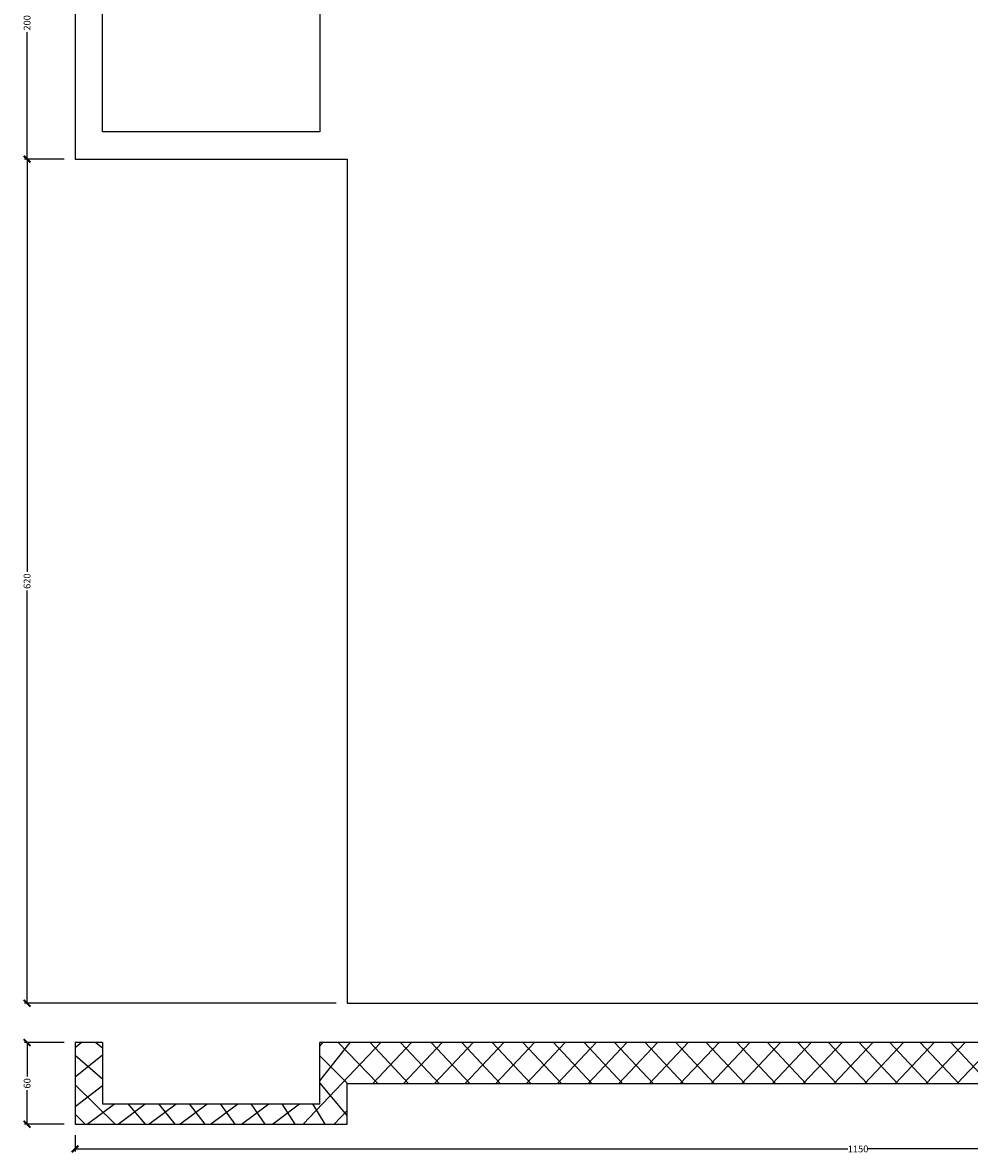
# Model space of a CAD drawing. Units: millimetres. Extents: x -198596757 to -198594429, y -98935781 to -98934245.
# Drawn here: x -198596225 to -198595530, y -98935781 to -98934951 of the extents above; entities that cross this region are included whole.
import ezdxf

# ---------------------------------------------------------------- set-up
doc = ezdxf.new("R2010")
doc.units = ezdxf.units.MM
doc.linetypes.add('CONTINUA', pattern=[0])
for name, color, linetype in [('S - QUOTE', 2, 'Continuous'), ('ST_Carpenteria', 1, 'Continuous'), ('ST_Retino', 251, 'Continuous'), ('ST_Solaio', 2, 'CONTINUA')]:
    doc.layers.add(name, color=color, linetype=linetype)
doc.styles.add('isocpeur', font='isocpeur.ttf')
doc.dimstyles.new('QUOTE_20', dxfattribs={"dimtxt": 5, "dimasz": 5, "dimexe": 2, "dimexo": 8, "dimgap": 2, "dimtad": 0, "dimtoh": 1, "dimdec": 1, "dimrnd": 0.5, "dimzin": 12, "dimdsep": 46, "dimtxsty": 'isocpeur', "dimblk": 'ARCHTICK', "dimcen": 4, "dimclrd": 1, "dimclre": 252, "dimclrt": 2, "dimadec": 0, "dimazin": 0, "dimtfac": 1.5, "dimtdec": 1, "dimtix": 1, "dimtmove": 1, "dimatfit": 2, "dimldrblk": 'DOT', "dimfxl": 1, "dimtolj": 1, "dimtzin": 12, "dimarcsym": 0})

# ---------------------------------------------------------------- blocks, each defined once
blk = doc.blocks.new('_ArchTick')
at = {"layer": 'S - QUOTE', "color": 4}
blk.add_lwpolyline([(-0.5, -0.5, 0.3, 0.3, 0), (0.5, 0.5, 0.15, 0.15, 0)], format="xyseb", dxfattribs=at)
blk = doc.blocks.new('*D32')
at = {"layer": 'DefPoints', "color": 0, "transparency": 16777216}
for p in [(-198596186.2787654, -98934850.77495222), (-198596221.5252105, -98935050.75892432), (-198596186.2787654, -98935050.75892432)]:
    blk.add_point(p, dxfattribs=at)
at = {"layer": 'ST_Solaio', "color": 252, "lineweight": -2, "transparency": 16777216}
for p, q in [((-198596194.2787654, -98934850.77495222), (-198596223.5252105, -98934850.77495222)), ((-198596194.2787654, -98935050.75892432), (-198596223.5252105, -98935050.75892432))]:
    blk.add_line(p, q, dxfattribs=at)
at = {"layer": 'ST_Solaio', "color": 1, "lineweight": -2, "transparency": 16777216}
for p, q in [((-198596221.5252105, -98934850.77495222), (-198596221.5252105, -98934944.01693827)), ((-198596221.5252105, -98935050.75892432), (-198596221.5252105, -98934957.51693827))]:
    blk.add_line(p, q, dxfattribs=at)
at = {"layer": 'ST_Solaio', "color": 1, "lineweight": -2, "transparency": 16777216, "xscale": 5, "yscale": 5, "zscale": 5}
for p, rotation in [((-198596221.5252105, -98934850.77495222), 90), ((-198596221.5252105, -98935050.75892432), 270)]:
    blk.add_blockref('_ArchTick', p, dxfattribs=dict(at, rotation=rotation))
at = {"layer": 'ST_Solaio', "color": 2, "transparency": 16777216, "insert": (-198596221.5252105, -98934950.7669382), "char_height": 5, "attachment_point": 5, "rotation": 90, "style": 'isocpeur'}
blk.add_mtext('\\A1;200', dxfattribs=at)
blk = doc.blocks.new('_Dot')
at = {"color": 0, "lineweight": -2}
blk.add_line((-0.5, 0), (-1, 0), dxfattribs=at)
at = {"color": 0, "const_width": 0.5}
blk.add_lwpolyline([(-0.25, 0, 1), (0.25, 0, 1)], format="xyb", close=True, dxfattribs=at)
blk = doc.blocks.new('*D34')
at = {"layer": 'DefPoints', "color": 0, "transparency": 16777216}
for p in [(-198596186.2787654, -98935050.75892432), (-198596221.5252107, -98935670.77495222), (-198595986.5196769, -98935670.77495222)]:
    blk.add_point(p, dxfattribs=at)
at = {"layer": 'ST_Solaio', "color": 252, "lineweight": -2, "transparency": 16777216}
for p, q in [((-198596194.2787654, -98935050.75892432), (-198596223.5252107, -98935050.75892432)), ((-198595994.5196769, -98935670.77495222), (-198596223.5252107, -98935670.77495222))]:
    blk.add_line(p, q, dxfattribs=at)
at = {"layer": 'ST_Solaio', "color": 1, "lineweight": -2, "transparency": 16777216}
for p, q in [((-198596221.5252107, -98935050.75892432), (-198596221.5252107, -98935354.01693827)), ((-198596221.5252107, -98935670.77495222), (-198596221.5252107, -98935367.51693827))]:
    blk.add_line(p, q, dxfattribs=at)
at = {"layer": 'ST_Solaio', "color": 1, "lineweight": -2, "transparency": 16777216, "xscale": 5, "yscale": 5, "zscale": 5}
for p, rotation in [((-198596221.5252107, -98935050.75892432), 90), ((-198596221.5252107, -98935670.77495222), 270)]:
    blk.add_blockref('_ArchTick', p, dxfattribs=dict(at, rotation=rotation))
at = {"layer": 'ST_Solaio', "color": 2, "transparency": 16777216, "insert": (-198596221.5252107, -98935360.7669382), "char_height": 5, "attachment_point": 5, "rotation": 90, "style": 'isocpeur'}
blk.add_mtext('\\A1;620', dxfattribs=at)
blk = doc.blocks.new('*D35')
at = {"layer": 'DefPoints', "color": 0, "transparency": 16777216}
for p in [(-198595036.5196768, -98935729.63386695), (-198596186.2787654, -98935759.63386688), (-198595036.5196768, -98935777.75801656)]:
    blk.add_point(p, dxfattribs=at)
at = {"layer": 'ST_Solaio', "color": 252, "lineweight": -2, "transparency": 16777216}
for p, q in [((-198595036.5196768, -98935737.63386695), (-198595036.5196768, -98935779.75801656)), ((-198596186.2787654, -98935767.63386688), (-198596186.2787654, -98935779.75801656))]:
    blk.add_line(p, q, dxfattribs=at)
at = {"layer": 'ST_Solaio', "color": 1, "lineweight": -2, "transparency": 16777216}
for p, q in [((-198596186.2787654, -98935777.75801656), (-198595618.8992211, -98935777.75801656)), ((-198595036.5196768, -98935777.75801656), (-198595603.8992211, -98935777.75801656))]:
    blk.add_line(p, q, dxfattribs=at)
at = {"layer": 'ST_Solaio', "color": 1, "lineweight": -2, "transparency": 16777216, "xscale": 5, "yscale": 5, "zscale": 5, "rotation": 180}
blk.add_blockref('_ArchTick', (-198596186.2787654, -98935777.75801656), dxfattribs=at)
at = {"layer": 'ST_Solaio', "color": 1, "lineweight": -2, "transparency": 16777216, "xscale": 5, "yscale": 5, "zscale": 5}
blk.add_blockref('_ArchTick', (-198595036.5196768, -98935777.75801656), dxfattribs=at)
at = {"layer": 'ST_Solaio', "color": 2, "transparency": 16777216, "insert": (-198595611.3992211, -98935777.75801656), "char_height": 5, "attachment_point": 5, "style": 'isocpeur'}
blk.add_mtext('\\A1;1150', dxfattribs=at)
blk = doc.blocks.new('*D36')
at = {"layer": 'DefPoints', "color": 0, "transparency": 16777216}
for p in [(-198596186.2787654, -98935699.6338669), (-198596221.5252108, -98935759.6338669), (-198596186.2787654, -98935759.6338669)]:
    blk.add_point(p, dxfattribs=at)
at = {"layer": 'ST_Solaio', "color": 252, "lineweight": -2, "transparency": 16777216}
for p, q in [((-198596194.2787654, -98935699.6338669), (-198596223.5252108, -98935699.6338669)), ((-198596194.2787654, -98935759.6338669), (-198596223.5252108, -98935759.6338669))]:
    blk.add_line(p, q, dxfattribs=at)
at = {"layer": 'ST_Solaio', "color": 1, "lineweight": -2, "transparency": 16777216}
for p, q in [((-198596221.5252108, -98935699.6338669), (-198596221.5252108, -98935724.6338669)), ((-198596221.5252108, -98935759.6338669), (-198596221.5252108, -98935734.6338669))]:
    blk.add_line(p, q, dxfattribs=at)
at = {"layer": 'ST_Solaio', "color": 1, "lineweight": -2, "transparency": 16777216, "xscale": 5, "yscale": 5, "zscale": 5}
for p, rotation in [((-198596221.5252108, -98935699.6338669), 90), ((-198596221.5252108, -98935759.6338669), 270)]:
    blk.add_blockref('_ArchTick', p, dxfattribs=dict(at, rotation=rotation))
at = {"layer": 'ST_Solaio', "color": 2, "transparency": 16777216, "insert": (-198596221.5252108, -98935729.63386683), "char_height": 5, "attachment_point": 5, "rotation": 90, "style": 'isocpeur'}
blk.add_mtext('\\A1;60', dxfattribs=at)

msp = doc.modelspace()

# ---------------------------------------------------------------- hatches: boundary and pattern name
at = {"layer": 'ST_Retino', "ltscale": 0.5}
h = msp.add_hatch(dxfattribs=at)
h.set_pattern_fill('ANSI37', color=256, scale=5)
h.set_pattern_definition([(45, (0, 0), (-11.22532015133644, 11.22532015133644), []), (135, (0, 0), (-11.22532015133644, -11.22532015133644), [])])
h.paths.add_polyline_path([(-198595986.5196768, -98935729.63386695), (-198595036.5196768, -98935729.63386695), (-198595036.5196768, -98935699.63386695), (-198595986.5196768, -98935699.63386695), (-198596006.5196768, -98935699.63386694), (-198596006.5196768, -98935744.63386695), (-198596166.2787654, -98935744.63386688), (-198596166.2787654, -98935699.63386689), (-198596186.2787654, -98935699.63386688), (-198596186.2787654, -98935759.63386688), (-198595986.5196768, -98935759.63386695)])

# ---------------------------------------------------------------- linework, layer by layer
at = {"layer": 'ST_Carpenteria'}
for p, q in [((-198596166.2787654, -98935699.63386695), (-198596186.2787654, -98935699.63386688)), ((-198596186.2787654, -98935699.63386688), (-198596186.2787654, -98935759.63386688)), ((-198596166.2787654, -98935699.63386688), (-198596166.2787654, -98935744.63386688)), ((-198596006.5196768, -98935744.63386695), (-198596006.5196768, -98935699.63386695)), ((-198595036.5196768, -98935699.63386695), (-198596006.5196768, -98935699.63386695)), ((-198595986.5196768, -98935759.63386695), (-198595986.5196768, -98935729.63386695)), ((-198595986.5196768, -98935729.63386695), (-198595036.5196768, -98935729.63386695)), ((-198596166.2787654, -98935744.63386688), (-198596006.5196768, -98935744.63386695)), ((-198596186.2787654, -98935759.63386688), (-198595986.5196768, -98935759.63386695))]:
    msp.add_line(p, q, dxfattribs=at)
for points in [[(-198595036.5196768, -98935670.77495219), (-198595036.5196768, -98934370.77495219), (-198595986.5196768, -98934370.77495219), (-198595986.5196768, -98934850.77495219), (-198596186.2787654, -98934850.77495219), (-198596186.2787654, -98935050.75892429), (-198595986.5196768, -98935050.75892429), (-198595986.5196768, -98935670.77495219)], [(-198596166.2787654, -98934870.77495222), (-198596006.5196768, -98934870.77495222), (-198596006.5196768, -98935030.75892429), (-198596166.2787654, -98935030.75892429)]]:
    msp.add_lwpolyline(points, close=True, dxfattribs=at)

# ---------------------------------------------------------------- dimensions: what is measured, and where the dimension line sits
at = {"layer": 'ST_Solaio'}
for base, p1, p2, picture, middle in [((-198596221.5252105, -98935050.75892432), (-198596186.2787654, -98934850.77495219), (-198596186.2787654, -98935050.75892429), '*D32', (-198596221.5252105, -98934950.7669382)), ((-198596221.5252107, -98935670.77495222), (-198596186.2787654, -98935050.75892429), (-198595986.5196768, -98935670.77495219), '*D34', (-198596221.5252107, -98935360.7669382)), ((-198596221.5252108, -98935759.6338669), (-198596186.2787654, -98935699.63386688), (-198596186.2787654, -98935759.63386688), '*D36', (-198596221.5252108, -98935729.63386683))]:
    dim = msp.add_linear_dim(base=base, p1=p1, p2=p2, angle=90, dimstyle='QUOTE_20', dxfattribs=at)
    dim.commit()
    dim.dimension.update_dxf_attribs({"geometry": picture, "text_midpoint": middle})
dim = msp.add_linear_dim(base=(-198595036.5196768, -98935777.75801656), p1=(-198596186.2787654, -98935759.63386688), p2=(-198595036.5196768, -98935729.63386695), dimstyle='QUOTE_20', dxfattribs=at)
dim.commit()
dim.dimension.update_dxf_attribs({"geometry": '*D35', "text_midpoint": (-198595611.3992211, -98935777.75801656)})

doc.saveas('drawing.dxf')
